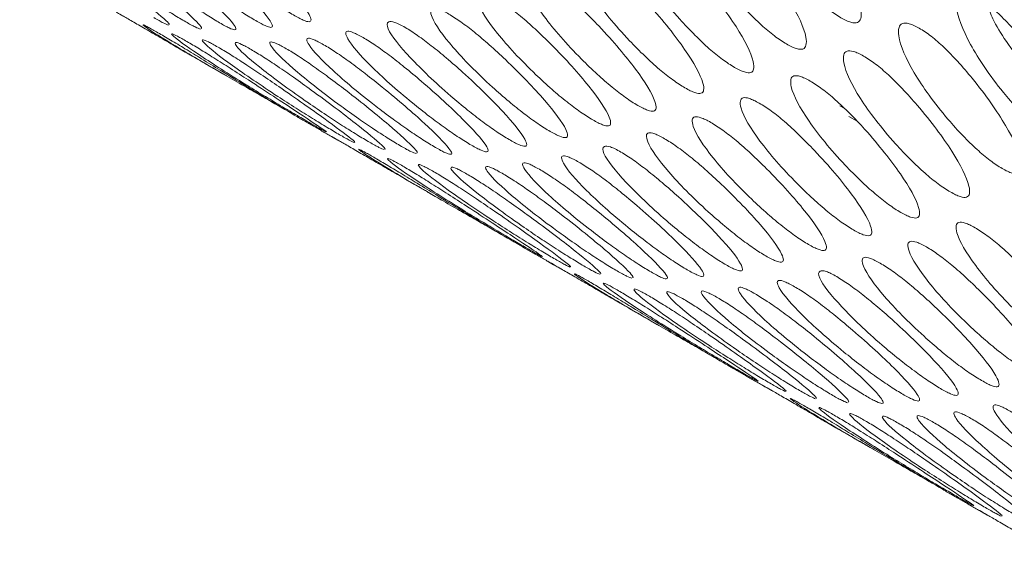
# Model space of a CAD drawing. Units: millimetres. Extents: x 104 to 1145, y 41 to 771.
# Drawn here: x 1017 to 1038, y 536 to 548 of the extents above; entities that cross this region are included whole.
import ezdxf

# ---------------------------------------------------------------- set-up
doc = ezdxf.new("R2010")
doc.units = ezdxf.units.MM

msp = doc.modelspace()

# ---------------------------------------------------------------- linework, layer by layer
at = {"color": 7, "linetype": 'Continuous', "lineweight": 15}
for p, q in [((1034.434, 545.678), (1034.523, 545.626)), ((1034.623, 545.448), (1034.799, 545.347))]:
    msp.add_line(p, q, dxfattribs=at)
for points, knots in [([(1034.454, 547.552), (1034.493, 547.53), (1034.571, 547.487), (1034.705, 547.437), (1034.829, 547.437), (1034.893, 547.534), (1034.891, 547.833), (1034.621, 548.478), (1034.094, 549.289), (1033.602, 549.893), (1033.313, 550.207), (1033.068, 550.427), (1032.889, 550.559), (1032.765, 550.638), (1032.649, 550.697), (1032.513, 550.746), (1032.385, 550.741), (1032.312, 550.637), (1032.301, 550.324), (1032.561, 549.668), (1033.097, 548.869), (1033.602, 548.28), (1033.899, 547.974), (1034.148, 547.76), (1034.33, 547.627), (1034.412, 547.577), (1034.454, 547.552)], [0, 0, 0, 0, 0.012722, 0.02533, 0.052314, 0.08481, 0.12503, 0.24997, 0.374895, 0.41514, 0.447643, 0.47462, 0.487222, 0.49994, 0.512751, 0.525444, 0.552533, 0.584995, 0.625035, 0.749967, 0.874887, 0.914971, 0.947449, 0.974527, 0.987205, 1, 1, 1, 1]), ([(1022.79, 547.611), (1022.829, 547.588), (1022.908, 547.543), (1023.038, 547.481), (1023.147, 547.453), (1023.179, 547.501), (1023.102, 547.695), (1022.705, 548.177), (1022.052, 548.823), (1021.481, 549.326), (1021.157, 549.594), (1020.893, 549.791), (1020.704, 549.918), (1020.571, 550.001), (1020.448, 550.068), (1020.305, 550.127), (1020.179, 550.124), (1020.188, 549.93), (1020.64, 549.376), (1021.292, 548.747), (1021.875, 548.26), (1022.207, 548.001), (1022.474, 547.81), (1022.664, 547.686), (1022.748, 547.636), (1022.79, 547.611)], [0, 0, 0, 0, 0.012803, 0.025443, 0.052395, 0.084832, 0.125044, 0.250014, 0.374983, 0.414919, 0.447472, 0.474691, 0.487378, 0.500093, 0.513829, 0.528233, 0.562467, 0.624924, 0.74986, 0.874837, 0.914975, 0.94754, 0.974656, 0.987297, 1, 1, 1, 1]), ([(1033.296, 546.993), (1033.336, 546.971), (1033.413, 546.928), (1033.546, 546.877), (1033.667, 546.873), (1033.726, 546.964), (1033.712, 547.249), (1033.423, 547.872), (1032.876, 548.661), (1032.373, 549.251), (1032.078, 549.559), (1031.831, 549.776), (1031.651, 549.907), (1031.526, 549.985), (1031.411, 550.045), (1031.275, 550.095), (1031.15, 550.093), (1031.083, 549.995), (1031.084, 549.696), (1031.363, 549.061), (1031.919, 548.285), (1032.435, 547.71), (1032.738, 547.411), (1032.989, 547.199), (1033.172, 547.068), (1033.255, 547.018), (1033.296, 546.993)], [0, 0, 0, 0, 0.012722, 0.02533, 0.052314, 0.08481, 0.12503, 0.24997, 0.374895, 0.41514, 0.447643, 0.47462, 0.487222, 0.49994, 0.512751, 0.525444, 0.552533, 0.584995, 0.625035, 0.749967, 0.874887, 0.914971, 0.947449, 0.974527, 0.987205, 1, 1, 1, 1]), ([(1021.989, 547.489), (1022.028, 547.467), (1022.105, 547.424), (1022.23, 547.362), (1022.332, 547.334), (1022.356, 547.378), (1022.263, 547.56), (1021.847, 548.018), (1021.172, 548.643), (1020.589, 549.132), (1020.258, 549.394), (1019.991, 549.586), (1019.804, 549.708), (1019.677, 549.784), (1019.564, 549.846), (1019.436, 549.906), (1019.33, 549.928), (1019.299, 549.876), (1019.379, 549.678), (1019.787, 549.207), (1020.47, 548.596), (1021.065, 548.123), (1021.403, 547.871), (1021.673, 547.684), (1021.864, 547.563), (1021.947, 547.514), (1021.989, 547.489)], [0, 0, 0, 0, 0.012722, 0.02533, 0.052314, 0.08481, 0.12503, 0.24997, 0.374895, 0.41514, 0.447643, 0.47462, 0.487222, 0.49994, 0.512751, 0.525444, 0.552533, 0.584995, 0.625035, 0.749967, 0.874887, 0.914971, 0.947449, 0.974527, 0.987205, 1, 1, 1, 1]), ([(1020.14, 547.404), (1020.144, 547.405), (1020.159, 547.41), (1020.018, 547.55), (1019.575, 547.918), (1018.843, 548.472), (1018.228, 548.915), (1017.883, 549.155), (1017.608, 549.336), (1017.418, 549.454), (1017.291, 549.53), (1017.178, 549.593), (1017.054, 549.656), (1016.965, 549.689), (1016.961, 549.671), (1016.96, 549.663)], [0, 0, 0, 0, 0.023247, 0.103635, 0.353352, 0.60304, 0.683479, 0.748442, 0.802362, 0.827551, 0.85297, 0.878575, 0.903944, 0.958087, 1, 1, 1, 1]), ([(1020.826, 547.324), (1020.83, 547.326), (1020.847, 547.335), (1020.716, 547.489), (1020.289, 547.882), (1019.574, 548.462), (1018.97, 548.92), (1018.629, 549.168), (1018.357, 549.352), (1018.168, 549.472), (1018.04, 549.547), (1017.928, 549.61), (1017.802, 549.672), (1017.701, 549.703), (1017.68, 549.664), (1017.781, 549.497), (1018.223, 549.076), (1018.939, 548.514), (1019.555, 548.073), (1019.903, 547.835), (1020.178, 547.656), (1020.371, 547.537), (1020.454, 547.488), (1020.496, 547.464)], [0, 0, 0, 0, 0.012719, 0.056107, 0.190889, 0.325654, 0.36907, 0.404133, 0.433235, 0.44683, 0.46055, 0.47437, 0.488062, 0.517285, 0.552304, 0.595499, 0.730272, 0.865032, 0.908273, 0.94331, 0.97252, 0.986198, 1, 1, 1, 1]), ([(1021.22, 547.442), (1021.259, 547.42), (1021.336, 547.377), (1021.46, 547.314), (1021.56, 547.282), (1021.578, 547.319), (1021.475, 547.486), (1021.042, 547.919), (1020.35, 548.519), (1019.756, 548.992), (1019.42, 549.247), (1019.151, 549.436), (1018.963, 549.556), (1018.836, 549.632), (1018.723, 549.695), (1018.596, 549.756), (1018.492, 549.782), (1018.466, 549.737), (1018.557, 549.554), (1018.982, 549.108), (1019.682, 548.521), (1020.287, 548.064), (1020.63, 547.819), (1020.903, 547.636), (1021.095, 547.516), (1021.178, 547.467), (1021.22, 547.442)], [0, 0, 0, 0, 0.012722, 0.02533, 0.052314, 0.08481, 0.12503, 0.24997, 0.374895, 0.41514, 0.447643, 0.47462, 0.487222, 0.49994, 0.512751, 0.525444, 0.552533, 0.584995, 0.625035, 0.749967, 0.874887, 0.914971, 0.947449, 0.974527, 0.987205, 1, 1, 1, 1]), ([(1032.19, 546.494), (1032.229, 546.473), (1032.307, 546.43), (1032.439, 546.377), (1032.557, 546.37), (1032.61, 546.455), (1032.585, 546.726), (1032.277, 547.326), (1031.711, 548.092), (1031.196, 548.669), (1030.895, 548.97), (1030.645, 549.184), (1030.464, 549.314), (1030.339, 549.392), (1030.224, 549.452), (1030.09, 549.503), (1029.967, 549.505), (1029.906, 549.413), (1029.918, 549.127), (1030.217, 548.515), (1030.791, 547.761), (1031.319, 547.2), (1031.627, 546.907), (1031.882, 546.699), (1032.066, 546.569), (1032.149, 546.519), (1032.19, 546.494)], [0, 0, 0, 0, 0.0127217, 0.0253295, 0.0523142, 0.0848099, 0.1250303, 0.2499698, 0.3748945, 0.4151402, 0.4476427, 0.47462, 0.4872224, 0.4999402, 0.5127513, 0.5254438, 0.5525329, 0.5849951, 0.6250352, 0.7499673, 0.8748871, 0.9149708, 0.9474493, 0.9745268, 0.9872055, 1, 1, 1, 1]), ([(1031.134, 546.058), (1031.173, 546.036), (1031.251, 545.993), (1031.381, 545.939), (1031.497, 545.929), (1031.545, 546.007), (1031.508, 546.264), (1031.181, 546.841), (1030.597, 547.585), (1030.07, 548.147), (1029.764, 548.442), (1029.511, 548.652), (1029.329, 548.781), (1029.203, 548.859), (1029.089, 548.919), (1028.956, 548.972), (1028.836, 548.977), (1028.78, 548.891), (1028.804, 548.62), (1029.122, 548.03), (1029.714, 547.299), (1030.254, 546.753), (1030.567, 546.466), (1030.824, 546.261), (1031.01, 546.133), (1031.093, 546.083), (1031.134, 546.058)], [0, 0, 0, 0, 0.012722, 0.02533, 0.052314, 0.08481, 0.12503, 0.24997, 0.374895, 0.41514, 0.447643, 0.47462, 0.487222, 0.49994, 0.512751, 0.525444, 0.552533, 0.584995, 0.625035, 0.749967, 0.874887, 0.914971, 0.947449, 0.974527, 0.987205, 1, 1, 1, 1]), ([(1030.128, 545.684), (1030.167, 545.663), (1030.244, 545.62), (1030.374, 545.564), (1030.486, 545.55), (1030.53, 545.621), (1030.481, 545.864), (1030.136, 546.418), (1029.533, 547.139), (1028.994, 547.687), (1028.683, 547.975), (1028.428, 548.182), (1028.244, 548.309), (1028.119, 548.387), (1028.005, 548.447), (1027.872, 548.502), (1027.756, 548.51), (1027.704, 548.431), (1027.74, 548.174), (1028.076, 547.607), (1028.688, 546.899), (1029.239, 546.367), (1029.557, 546.087), (1029.817, 545.886), (1030.003, 545.759), (1030.086, 545.709), (1030.128, 545.684)], [0, 0, 0, 0, 0.012722, 0.02533, 0.052314, 0.08481, 0.12503, 0.24997, 0.374895, 0.41514, 0.447643, 0.47462, 0.487222, 0.49994, 0.512751, 0.525444, 0.552533, 0.584995, 0.625035, 0.749967, 0.874887, 0.914971, 0.947449, 0.974527, 0.987205, 1, 1, 1, 1]), ([(1029.17, 545.375), (1029.209, 545.353), (1029.287, 545.31), (1029.415, 545.253), (1029.525, 545.235), (1029.563, 545.3), (1029.503, 545.527), (1029.14, 546.058), (1028.519, 546.755), (1027.969, 547.289), (1027.653, 547.571), (1027.394, 547.774), (1027.21, 547.9), (1027.084, 547.977), (1026.97, 548.038), (1026.839, 548.094), (1026.725, 548.106), (1026.679, 548.033), (1026.726, 547.79), (1027.081, 547.247), (1027.71, 546.563), (1028.272, 546.045), (1028.596, 545.772), (1028.858, 545.575), (1029.046, 545.449), (1029.129, 545.399), (1029.17, 545.375)], [0, 0, 0, 0, 0.0127217, 0.0253295, 0.0523142, 0.0848099, 0.1250303, 0.2499698, 0.3748945, 0.4151402, 0.4476427, 0.47462, 0.4872224, 0.4999402, 0.5127513, 0.5254438, 0.5525329, 0.5849951, 0.6250352, 0.7499673, 0.8748871, 0.9149708, 0.9474493, 0.9745268, 0.9872055, 1, 1, 1, 1]), ([(1039.05, 544.898), (1039.089, 544.877), (1039.167, 544.834), (1039.301, 544.784), (1039.425, 544.784), (1039.489, 544.881), (1039.487, 545.18), (1039.217, 545.825), (1038.69, 546.636), (1038.198, 547.239), (1037.909, 547.553), (1037.665, 547.774), (1037.486, 547.906), (1037.361, 547.984), (1037.246, 548.044), (1037.109, 548.093), (1036.981, 548.088), (1036.908, 547.984), (1036.897, 547.671), (1037.157, 547.014), (1037.694, 546.215), (1038.198, 545.627), (1038.495, 545.321), (1038.744, 545.106), (1038.926, 544.974), (1039.009, 544.923), (1039.05, 544.898)], [0, 0, 0, 0, 0.0127217, 0.0253295, 0.0523142, 0.0848099, 0.1250303, 0.2499698, 0.3748945, 0.4151402, 0.4476427, 0.47462, 0.4872224, 0.4999402, 0.5127513, 0.5254438, 0.5525329, 0.5849951, 0.6250352, 0.7499673, 0.8748871, 0.9149708, 0.9474493, 0.9745268, 0.9872055, 1, 1, 1, 1]), ([(1028.261, 545.129), (1028.3, 545.107), (1028.378, 545.064), (1028.505, 545.006), (1028.612, 544.985), (1028.646, 545.042), (1028.574, 545.255), (1028.193, 545.762), (1027.554, 546.435), (1026.993, 546.954), (1026.671, 547.229), (1026.41, 547.429), (1026.225, 547.554), (1026.099, 547.631), (1025.985, 547.692), (1025.855, 547.749), (1025.744, 547.764), (1025.703, 547.698), (1025.761, 547.47), (1026.134, 546.951), (1026.781, 546.291), (1027.354, 545.788), (1027.683, 545.522), (1027.948, 545.328), (1028.137, 545.203), (1028.22, 545.154), (1028.261, 545.129)], [0, 0, 0, 0, 0.012722, 0.02533, 0.052314, 0.08481, 0.12503, 0.24997, 0.374895, 0.41514, 0.447643, 0.47462, 0.487222, 0.49994, 0.512751, 0.525444, 0.552533, 0.584995, 0.625035, 0.749967, 0.874887, 0.914971, 0.947449, 0.974527, 0.987205, 1, 1, 1, 1]), ([(1037.579, 547.835), (1037.611, 547.735), (1037.728, 547.375), (1038.175, 546.755), (1038.673, 546.175), (1038.965, 545.871), (1039.164, 545.707), (1039.251, 545.635)], [0, 0, 0, 0, 0.17649, 0.637681, 0.785775, 0.90588, 1, 1, 1, 1]), ([(1020.562, 546.777), (1020.464, 546.833), (1020.261, 546.95), (1019.933, 547.141), (1019.649, 547.306), (1019.456, 547.419), (1019.327, 547.493), (1019.216, 547.557), (1019.095, 547.626), (1019.013, 547.672), (1019.019, 547.668), (1019.021, 547.667)], [0, 0, 0, 0, 0.158406, 0.330687, 0.473681, 0.540481, 0.607892, 0.675798, 0.743075, 0.886662, 1, 1, 1, 1]), ([(1019.816, 547.553), (1019.855, 547.531), (1019.932, 547.487), (1020.057, 547.421), (1020.099, 547.405), (1020.127, 547.394)], [0, 0, 0, 0, 0.2431786, 0.4841808, 1, 1, 1, 1]), ([(1019.586, 547.397), (1019.609, 547.379), (1019.701, 547.307), (1020.229, 546.976), (1021.002, 546.521), (1021.658, 546.144), (1022.023, 545.935), (1022.308, 545.771), (1022.505, 545.659), (1022.588, 545.61), (1022.63, 545.586)], [0, 0, 0, 0, 0.096481, 0.397519, 0.698527, 0.795113, 0.873373, 0.93862, 0.96917, 1, 1, 1, 1]), ([(1022.869, 545.445), (1022.864, 545.448), (1022.772, 545.5), (1022.268, 545.8), (1021.511, 546.262), (1020.865, 546.658), (1020.506, 546.877), (1020.224, 547.046), (1020.031, 547.16), (1019.903, 547.234), (1019.792, 547.298), (1019.67, 547.366), (1019.586, 547.409), (1019.59, 547.401), (1019.591, 547.398)], [0, 0, 0, 0, 0.017308, 0.290842, 0.564345, 0.652456, 0.723615, 0.782678, 0.810269, 0.838112, 0.86616, 0.893948, 0.953255, 1, 1, 1, 1]), ([(1020.496, 547.464), (1020.535, 547.442), (1020.611, 547.398), (1020.737, 547.333), (1020.781, 547.319), (1020.81, 547.31)], [0, 0, 0, 0, 0.243179, 0.484181, 1, 1, 1, 1]), ([(1027.386, 544.957), (1027.426, 544.935), (1027.504, 544.89), (1027.634, 544.828), (1027.743, 544.8), (1027.775, 544.848), (1027.698, 545.042), (1027.301, 545.523), (1026.648, 546.17), (1026.078, 546.673), (1025.753, 546.941), (1025.489, 547.138), (1025.301, 547.265), (1025.168, 547.347), (1025.044, 547.415), (1024.902, 547.474), (1024.776, 547.471), (1024.784, 547.276), (1025.236, 546.723), (1025.888, 546.094), (1026.471, 545.607), (1026.803, 545.347), (1027.07, 545.157), (1027.261, 545.032), (1027.344, 544.982), (1027.386, 544.957)], [0, 0, 0, 0, 0.0128025, 0.0254428, 0.0523952, 0.084832, 0.1250443, 0.2500135, 0.3749831, 0.4149194, 0.4474722, 0.4746912, 0.4873777, 0.5000928, 0.5138287, 0.5282334, 0.5624674, 0.6249244, 0.7498604, 0.8748371, 0.914975, 0.9475403, 0.9746558, 0.9872966, 1, 1, 1, 1]), ([(1037.893, 544.339), (1037.932, 544.318), (1038.009, 544.275), (1038.142, 544.223), (1038.263, 544.22), (1038.322, 544.311), (1038.308, 544.596), (1038.019, 545.219), (1037.473, 546.008), (1036.969, 546.598), (1036.674, 546.906), (1036.427, 547.122), (1036.247, 547.254), (1036.122, 547.332), (1036.007, 547.391), (1035.872, 547.442), (1035.746, 547.44), (1035.679, 547.342), (1035.68, 547.043), (1035.96, 546.408), (1036.515, 545.631), (1037.031, 545.057), (1037.334, 544.757), (1037.585, 544.546), (1037.769, 544.414), (1037.851, 544.364), (1037.893, 544.339)], [0, 0, 0, 0, 0.012722, 0.02533, 0.052314, 0.08481, 0.12503, 0.24997, 0.374895, 0.41514, 0.447643, 0.47462, 0.487222, 0.49994, 0.512751, 0.525444, 0.552533, 0.584995, 0.625035, 0.749967, 0.874887, 0.914971, 0.947449, 0.974527, 0.987205, 1, 1, 1, 1]), ([(1020.197, 547.196), (1020.217, 547.175), (1020.302, 547.09), (1020.814, 546.733), (1021.572, 546.252), (1022.218, 545.858), (1022.579, 545.641), (1022.862, 545.474), (1023.057, 545.36), (1023.141, 545.312), (1023.183, 545.287)], [0, 0, 0, 0, 0.096481, 0.397519, 0.698527, 0.795113, 0.873373, 0.93862, 0.96917, 1, 1, 1, 1]), ([(1023.494, 545.118), (1023.497, 545.118), (1023.507, 545.116), (1023.349, 545.226), (1022.874, 545.543), (1022.11, 546.046), (1021.475, 546.456), (1021.12, 546.683), (1020.841, 546.856), (1020.649, 546.971), (1020.521, 547.046), (1020.409, 547.109), (1020.287, 547.176), (1020.201, 547.215), (1020.202, 547.204), (1020.203, 547.199)], [0, 0, 0, 0, 0.022888, 0.103257, 0.352912, 0.602537, 0.682956, 0.747903, 0.801809, 0.826991, 0.852404, 0.878003, 0.903365, 0.957495, 1, 1, 1, 1]), ([(1024.094, 544.899), (1024.097, 544.9), (1024.11, 544.901), (1023.96, 545.027), (1023.501, 545.369), (1022.753, 545.898), (1022.128, 546.324), (1021.778, 546.558), (1021.501, 546.735), (1021.31, 546.852), (1021.182, 546.927), (1021.07, 546.99), (1020.947, 547.055), (1020.859, 547.091), (1020.858, 547.076), (1020.858, 547.07)], [0, 0, 0, 0, 0.0230199, 0.1033985, 0.3530845, 0.6027411, 0.6831703, 0.7481251, 0.8020379, 0.8272233, 0.8526392, 0.8782416, 0.9036071, 0.9577434, 1, 1, 1, 1]), ([(1025.816, 544.789), (1025.855, 544.767), (1025.932, 544.723), (1026.057, 544.661), (1026.156, 544.629), (1026.175, 544.665), (1026.071, 544.832), (1025.638, 545.265), (1024.946, 545.865), (1024.352, 546.339), (1024.016, 546.594), (1023.747, 546.782), (1023.559, 546.903), (1023.432, 546.979), (1023.319, 547.041), (1023.192, 547.102), (1023.089, 547.129), (1023.062, 547.083), (1023.153, 546.9), (1023.579, 546.455), (1024.278, 545.868), (1024.883, 545.411), (1025.226, 545.166), (1025.499, 544.983), (1025.691, 544.863), (1025.774, 544.814), (1025.816, 544.789)], [0, 0, 0, 0, 0.0127217, 0.0253295, 0.0523142, 0.0848099, 0.1250303, 0.2499698, 0.3748945, 0.4151402, 0.4476427, 0.47462, 0.4872224, 0.4999402, 0.5127513, 0.5254438, 0.5525329, 0.5849951, 0.6250352, 0.7499673, 0.8748871, 0.9149708, 0.9474493, 0.9745268, 0.9872055, 1, 1, 1, 1]), ([(1026.585, 544.836), (1026.624, 544.814), (1026.701, 544.77), (1026.827, 544.709), (1026.928, 544.681), (1026.952, 544.724), (1026.859, 544.907), (1026.443, 545.365), (1025.768, 545.989), (1025.185, 546.479), (1024.854, 546.74), (1024.587, 546.932), (1024.4, 547.055), (1024.273, 547.131), (1024.16, 547.193), (1024.032, 547.252), (1023.926, 547.275), (1023.895, 547.223), (1023.976, 547.024), (1024.383, 546.554), (1025.066, 545.942), (1025.661, 545.47), (1025.999, 545.218), (1026.269, 545.031), (1026.46, 544.909), (1026.543, 544.86), (1026.585, 544.836)], [0, 0, 0, 0, 0.012722, 0.02533, 0.052314, 0.08481, 0.12503, 0.24997, 0.374895, 0.41514, 0.447643, 0.47462, 0.487222, 0.49994, 0.512751, 0.525444, 0.552533, 0.584995, 0.625035, 0.749967, 0.874887, 0.914971, 0.947449, 0.974527, 0.987205, 1, 1, 1, 1]), ([(1020.85, 547.064), (1020.868, 547.04), (1020.945, 546.942), (1021.441, 546.559), (1022.183, 546.052), (1022.819, 545.642), (1023.176, 545.419), (1023.456, 545.247), (1023.651, 545.132), (1023.734, 545.083), (1023.776, 545.059)], [0, 0, 0, 0, 0.096481, 0.397519, 0.698527, 0.795113, 0.873373, 0.93862, 0.96917, 1, 1, 1, 1]), ([(1021.547, 547.002), (1021.563, 546.975), (1021.631, 546.863), (1022.111, 546.454), (1022.837, 545.922), (1023.464, 545.496), (1023.816, 545.265), (1024.094, 545.09), (1024.287, 544.973), (1024.371, 544.924), (1024.413, 544.9)], [0, 0, 0, 0, 0.096481, 0.397519, 0.698527, 0.795113, 0.873373, 0.93862, 0.96917, 1, 1, 1, 1]), ([(1024.736, 544.751), (1024.74, 544.752), (1024.755, 544.757), (1024.615, 544.897), (1024.171, 545.265), (1023.439, 545.819), (1022.825, 546.261), (1022.479, 546.502), (1022.204, 546.683), (1022.014, 546.801), (1021.887, 546.876), (1021.775, 546.939), (1021.65, 547.003), (1021.561, 547.036), (1021.558, 547.018), (1021.556, 547.01)], [0, 0, 0, 0, 0.023247, 0.103635, 0.353352, 0.60304, 0.683479, 0.748442, 0.802362, 0.827551, 0.85297, 0.878575, 0.903944, 0.958087, 1, 1, 1, 1]), ([(1025.422, 544.671), (1025.426, 544.673), (1025.443, 544.681), (1025.313, 544.836), (1024.885, 545.229), (1024.17, 545.809), (1023.566, 546.266), (1023.225, 546.514), (1022.953, 546.699), (1022.764, 546.818), (1022.637, 546.894), (1022.524, 546.956), (1022.398, 547.019), (1022.297, 547.049), (1022.276, 547.011), (1022.377, 546.843), (1022.819, 546.422), (1023.535, 545.861), (1024.151, 545.42), (1024.499, 545.181), (1024.774, 545.002), (1024.967, 544.884), (1025.05, 544.835), (1025.092, 544.81)], [0, 0, 0, 0, 0.012719, 0.056107, 0.190889, 0.325654, 0.36907, 0.404133, 0.433235, 0.44683, 0.46055, 0.47437, 0.488062, 0.517285, 0.552304, 0.595499, 0.730272, 0.865032, 0.908273, 0.94331, 0.97252, 0.986198, 1, 1, 1, 1]), ([(1036.786, 543.841), (1036.825, 543.82), (1036.903, 543.777), (1037.035, 543.724), (1037.153, 543.717), (1037.207, 543.801), (1037.181, 544.072), (1036.873, 544.673), (1036.307, 545.439), (1035.792, 546.016), (1035.492, 546.317), (1035.241, 546.531), (1035.06, 546.66), (1034.935, 546.739), (1034.821, 546.798), (1034.686, 546.85), (1034.564, 546.852), (1034.502, 546.76), (1034.514, 546.474), (1034.813, 545.862), (1035.387, 545.108), (1035.916, 544.547), (1036.223, 544.254), (1036.478, 544.046), (1036.662, 543.916), (1036.745, 543.866), (1036.786, 543.841)], [0, 0, 0, 0, 0.012722, 0.02533, 0.052314, 0.08481, 0.12503, 0.24997, 0.374895, 0.41514, 0.447643, 0.47462, 0.487222, 0.49994, 0.512751, 0.525444, 0.552533, 0.584995, 0.625035, 0.749967, 0.874887, 0.914971, 0.947449, 0.974527, 0.987205, 1, 1, 1, 1]), ([(1035.73, 543.405), (1035.769, 543.383), (1035.847, 543.34), (1035.978, 543.286), (1036.093, 543.275), (1036.141, 543.353), (1036.104, 543.61), (1035.777, 544.188), (1035.193, 544.931), (1034.666, 545.494), (1034.36, 545.789), (1034.107, 545.999), (1033.925, 546.128), (1033.8, 546.205), (1033.685, 546.266), (1033.552, 546.319), (1033.432, 546.323), (1033.376, 546.238), (1033.4, 545.966), (1033.718, 545.377), (1034.311, 544.646), (1034.85, 544.099), (1035.163, 543.813), (1035.421, 543.608), (1035.606, 543.479), (1035.689, 543.43), (1035.73, 543.405)], [0, 0, 0, 0, 0.0127217, 0.0253295, 0.0523142, 0.0848099, 0.1250303, 0.2499698, 0.3748945, 0.4151402, 0.4476427, 0.47462, 0.4872224, 0.4999402, 0.5127513, 0.5254438, 0.5525329, 0.5849951, 0.6250352, 0.7499673, 0.8748871, 0.9149708, 0.9474493, 0.9745268, 0.9872055, 1, 1, 1, 1]), ([(1034.724, 543.031), (1034.763, 543.009), (1034.84, 542.966), (1034.97, 542.911), (1035.083, 542.897), (1035.126, 542.968), (1035.077, 543.21), (1034.732, 543.765), (1034.129, 544.485), (1033.59, 545.033), (1033.279, 545.322), (1033.024, 545.529), (1032.841, 545.656), (1032.715, 545.734), (1032.601, 545.794), (1032.468, 545.848), (1032.352, 545.857), (1032.3, 545.778), (1032.336, 545.52), (1032.672, 544.954), (1033.284, 544.246), (1033.835, 543.714), (1034.153, 543.434), (1034.413, 543.233), (1034.6, 543.106), (1034.682, 543.056), (1034.724, 543.031)], [0, 0, 0, 0, 0.0127217, 0.0253295, 0.0523142, 0.0848099, 0.1250303, 0.2499698, 0.3748945, 0.4151402, 0.4476427, 0.47462, 0.4872224, 0.4999402, 0.5127513, 0.5254438, 0.5525329, 0.5849951, 0.6250352, 0.7499673, 0.8748871, 0.9149708, 0.9474493, 0.9745268, 0.9872055, 1, 1, 1, 1]), ([(1033.767, 542.721), (1033.806, 542.7), (1033.883, 542.656), (1034.012, 542.599), (1034.121, 542.582), (1034.16, 542.646), (1034.1, 542.874), (1033.736, 543.405), (1033.115, 544.102), (1032.565, 544.636), (1032.249, 544.917), (1031.99, 545.121), (1031.806, 545.247), (1031.68, 545.324), (1031.566, 545.385), (1031.435, 545.44), (1031.321, 545.452), (1031.275, 545.38), (1031.322, 545.137), (1031.677, 544.594), (1032.306, 543.91), (1032.869, 543.392), (1033.192, 543.119), (1033.454, 542.922), (1033.642, 542.796), (1033.725, 542.746), (1033.767, 542.721)], [0, 0, 0, 0, 0.012722, 0.02533, 0.052314, 0.08481, 0.12503, 0.24997, 0.374895, 0.41514, 0.447643, 0.47462, 0.487222, 0.49994, 0.512751, 0.525444, 0.552533, 0.584995, 0.625035, 0.749967, 0.874887, 0.914971, 0.947449, 0.974527, 0.987205, 1, 1, 1, 1]), ([(1023.183, 545.287), (1023.221, 545.265), (1023.298, 545.221), (1023.421, 545.151), (1023.46, 545.131), (1023.487, 545.117)], [0, 0, 0, 0, 0.243179, 0.484181, 1, 1, 1, 1]), ([(1025.158, 544.123), (1025.061, 544.18), (1024.857, 544.297), (1024.529, 544.488), (1024.245, 544.653), (1024.052, 544.765), (1023.924, 544.839), (1023.812, 544.904), (1023.691, 544.973), (1023.61, 545.019), (1023.615, 545.015), (1023.618, 545.013)], [0, 0, 0, 0, 0.1584063, 0.3306872, 0.4736812, 0.5404811, 0.607892, 0.6757977, 0.7430752, 0.8866621, 1, 1, 1, 1]), ([(1023.614, 545.015), (1023.633, 545.004), (1023.668, 544.982), (1023.819, 544.898), (1023.893, 544.857)], [0, 0, 0, 0, 0.512701, 1, 1, 1, 1]), ([(1023.776, 545.059), (1023.815, 545.037), (1023.892, 544.993), (1024.015, 544.924), (1024.056, 544.907), (1024.084, 544.894)], [0, 0, 0, 0, 0.2431786, 0.4841808, 1, 1, 1, 1]), ([(1032.858, 542.476), (1032.896, 542.454), (1032.974, 542.411), (1033.101, 542.353), (1033.209, 542.331), (1033.242, 542.389), (1033.171, 542.602), (1032.79, 543.109), (1032.15, 543.782), (1031.589, 544.301), (1031.268, 544.576), (1031.006, 544.776), (1030.821, 544.9), (1030.695, 544.977), (1030.581, 545.039), (1030.451, 545.096), (1030.34, 545.111), (1030.299, 545.045), (1030.357, 544.817), (1030.73, 544.298), (1031.377, 543.637), (1031.951, 543.135), (1032.279, 542.868), (1032.544, 542.675), (1032.733, 542.55), (1032.816, 542.501), (1032.858, 542.476)], [0, 0, 0, 0, 0.012722, 0.02533, 0.052314, 0.08481, 0.12503, 0.24997, 0.374895, 0.41514, 0.447643, 0.47462, 0.487222, 0.49994, 0.512751, 0.525444, 0.552533, 0.584995, 0.625035, 0.749967, 0.874887, 0.914971, 0.947449, 0.974527, 0.987205, 1, 1, 1, 1]), ([(1024.413, 544.9), (1024.451, 544.878), (1024.528, 544.834), (1024.653, 544.767), (1024.695, 544.752), (1024.723, 544.741)], [0, 0, 0, 0, 0.243179, 0.484181, 1, 1, 1, 1]), ([(1025.092, 544.81), (1025.131, 544.788), (1025.208, 544.745), (1025.333, 544.679), (1025.377, 544.666), (1025.406, 544.657)], [0, 0, 0, 0, 0.2431786, 0.4841808, 1, 1, 1, 1]), ([(1031.982, 542.304), (1032.022, 542.282), (1032.101, 542.237), (1032.231, 542.174), (1032.339, 542.146), (1032.371, 542.194), (1032.294, 542.389), (1031.898, 542.87), (1031.245, 543.516), (1030.674, 544.019), (1030.349, 544.287), (1030.085, 544.485), (1029.897, 544.611), (1029.764, 544.694), (1029.641, 544.762), (1029.498, 544.821), (1029.372, 544.818), (1029.38, 544.623), (1029.832, 544.069), (1030.484, 543.441), (1031.067, 542.953), (1031.399, 542.694), (1031.667, 542.503), (1031.857, 542.379), (1031.94, 542.329), (1031.982, 542.304)], [0, 0, 0, 0, 0.012803, 0.025443, 0.052395, 0.084832, 0.125044, 0.250014, 0.374983, 0.414919, 0.447472, 0.474691, 0.487378, 0.500093, 0.513829, 0.528233, 0.562467, 0.624924, 0.74986, 0.874837, 0.914975, 0.94754, 0.974656, 0.987297, 1, 1, 1, 1]), ([(1024.183, 544.744), (1024.205, 544.726), (1024.298, 544.654), (1024.825, 544.323), (1025.599, 543.868), (1026.254, 543.491), (1026.619, 543.281), (1026.905, 543.118), (1027.101, 543.005), (1027.185, 542.957), (1027.227, 542.933)], [0, 0, 0, 0, 0.096481, 0.3975187, 0.6985267, 0.7951127, 0.8733734, 0.9386195, 0.9691702, 1, 1, 1, 1]), ([(1027.465, 542.791), (1027.46, 542.794), (1027.368, 542.847), (1026.864, 543.146), (1026.107, 543.609), (1025.461, 544.005), (1025.102, 544.223), (1024.82, 544.393), (1024.628, 544.506), (1024.5, 544.581), (1024.388, 544.645), (1024.266, 544.713), (1024.183, 544.755), (1024.186, 544.748), (1024.187, 544.745)], [0, 0, 0, 0, 0.017308, 0.290842, 0.564345, 0.652456, 0.723615, 0.782678, 0.810269, 0.838112, 0.86616, 0.893948, 0.953255, 1, 1, 1, 1]), ([(1031.181, 542.182), (1031.22, 542.16), (1031.297, 542.117), (1031.423, 542.056), (1031.525, 542.027), (1031.548, 542.071), (1031.455, 542.253), (1031.039, 542.711), (1030.365, 543.336), (1029.781, 543.825), (1029.45, 544.087), (1029.183, 544.279), (1028.996, 544.401), (1028.869, 544.477), (1028.756, 544.539), (1028.628, 544.599), (1028.522, 544.622), (1028.491, 544.569), (1028.572, 544.371), (1028.98, 543.901), (1029.662, 543.289), (1030.257, 542.817), (1030.595, 542.564), (1030.866, 542.378), (1031.056, 542.256), (1031.139, 542.207), (1031.181, 542.182)], [0, 0, 0, 0, 0.0127217, 0.0253295, 0.0523142, 0.0848099, 0.1250303, 0.2499698, 0.3748945, 0.4151402, 0.4476427, 0.47462, 0.4872224, 0.4999402, 0.5127513, 0.5254438, 0.5525329, 0.5849951, 0.6250352, 0.7499673, 0.8748871, 0.9149708, 0.9474493, 0.9745268, 0.9872055, 1, 1, 1, 1]), ([(1024.793, 544.542), (1024.813, 544.522), (1024.898, 544.436), (1025.41, 544.079), (1026.168, 543.598), (1026.814, 543.205), (1027.175, 542.988), (1027.458, 542.821), (1027.653, 542.707), (1027.737, 542.658), (1027.779, 542.634)], [0, 0, 0, 0, 0.096481, 0.397519, 0.698527, 0.795113, 0.873373, 0.93862, 0.96917, 1, 1, 1, 1]), ([(1028.09, 542.465), (1028.093, 542.464), (1028.103, 542.462), (1027.945, 542.573), (1027.471, 542.89), (1026.706, 543.393), (1026.071, 543.803), (1025.716, 544.029), (1025.437, 544.203), (1025.245, 544.318), (1025.118, 544.392), (1025.006, 544.456), (1024.883, 544.522), (1024.798, 544.562), (1024.799, 544.551), (1024.799, 544.546)], [0, 0, 0, 0, 0.022888, 0.103257, 0.352912, 0.602537, 0.682956, 0.747903, 0.801809, 0.826991, 0.852404, 0.878003, 0.903365, 0.957495, 1, 1, 1, 1]), ([(1025.446, 544.411), (1025.465, 544.387), (1025.541, 544.289), (1026.037, 543.906), (1026.779, 543.399), (1027.416, 542.989), (1027.772, 542.765), (1028.053, 542.594), (1028.247, 542.478), (1028.331, 542.43), (1028.373, 542.405)], [0, 0, 0, 0, 0.096481, 0.397519, 0.698527, 0.795113, 0.873373, 0.93862, 0.96917, 1, 1, 1, 1]), ([(1028.69, 542.246), (1028.693, 542.247), (1028.706, 542.248), (1028.556, 542.374), (1028.097, 542.716), (1027.349, 543.245), (1026.724, 543.671), (1026.374, 543.905), (1026.097, 544.082), (1025.906, 544.198), (1025.779, 544.273), (1025.666, 544.337), (1025.543, 544.401), (1025.455, 544.438), (1025.454, 544.423), (1025.454, 544.417)], [0, 0, 0, 0, 0.02302, 0.103398, 0.353084, 0.602741, 0.68317, 0.748125, 0.802038, 0.827223, 0.852639, 0.878242, 0.903607, 0.957743, 1, 1, 1, 1]), ([(1026.143, 544.348), (1026.159, 544.321), (1026.228, 544.21), (1026.707, 543.801), (1027.433, 543.269), (1028.06, 542.843), (1028.412, 542.612), (1028.69, 542.437), (1028.883, 542.32), (1028.967, 542.271), (1029.009, 542.247)], [0, 0, 0, 0, 0.096481, 0.397519, 0.698527, 0.795113, 0.873373, 0.93862, 0.96917, 1, 1, 1, 1]), ([(1029.333, 542.097), (1029.336, 542.098), (1029.351, 542.104), (1029.211, 542.244), (1028.768, 542.612), (1028.035, 543.166), (1027.421, 543.608), (1027.075, 543.849), (1026.801, 544.03), (1026.611, 544.148), (1026.483, 544.223), (1026.371, 544.286), (1026.246, 544.349), (1026.157, 544.382), (1026.154, 544.364), (1026.152, 544.356)], [0, 0, 0, 0, 0.023247, 0.103635, 0.353352, 0.60304, 0.683479, 0.748442, 0.802362, 0.827551, 0.85297, 0.878575, 0.903944, 0.958087, 1, 1, 1, 1]), ([(1030.018, 542.017), (1030.022, 542.019), (1030.04, 542.028), (1029.909, 542.183), (1029.482, 542.576), (1028.766, 543.155), (1028.162, 543.613), (1027.821, 543.861), (1027.549, 544.046), (1027.36, 544.165), (1027.233, 544.241), (1027.12, 544.303), (1026.994, 544.366), (1026.893, 544.396), (1026.872, 544.358), (1026.974, 544.19), (1027.416, 543.769), (1028.132, 543.207), (1028.747, 542.766), (1029.095, 542.528), (1029.371, 542.349), (1029.563, 542.23), (1029.647, 542.181), (1029.688, 542.157)], [0, 0, 0, 0, 0.012719, 0.056107, 0.190889, 0.325654, 0.36907, 0.404133, 0.433235, 0.44683, 0.46055, 0.47437, 0.488062, 0.517285, 0.552304, 0.595499, 0.730272, 0.865032, 0.908273, 0.94331, 0.97252, 0.986198, 1, 1, 1, 1]), ([(1030.412, 542.136), (1030.451, 542.114), (1030.528, 542.07), (1030.653, 542.008), (1030.752, 541.975), (1030.771, 542.012), (1030.667, 542.179), (1030.234, 542.612), (1029.543, 543.212), (1028.948, 543.686), (1028.612, 543.941), (1028.343, 544.129), (1028.155, 544.25), (1028.028, 544.326), (1027.915, 544.388), (1027.788, 544.449), (1027.685, 544.476), (1027.659, 544.43), (1027.75, 544.247), (1028.175, 543.801), (1028.874, 543.214), (1029.48, 542.758), (1029.822, 542.512), (1030.096, 542.33), (1030.287, 542.209), (1030.37, 542.16), (1030.412, 542.136)], [0, 0, 0, 0, 0.012722, 0.02533, 0.052314, 0.08481, 0.12503, 0.24997, 0.374895, 0.41514, 0.447643, 0.47462, 0.487222, 0.49994, 0.512751, 0.525444, 0.552533, 0.584995, 0.625035, 0.749967, 0.874887, 0.914971, 0.947449, 0.974527, 0.987205, 1, 1, 1, 1]), ([(1039.32, 540.378), (1039.359, 540.356), (1039.437, 540.313), (1039.566, 540.257), (1039.679, 540.243), (1039.722, 540.315), (1039.673, 540.557), (1039.328, 541.112), (1038.725, 541.832), (1038.187, 542.38), (1037.876, 542.669), (1037.62, 542.875), (1037.437, 543.003), (1037.311, 543.08), (1037.197, 543.141), (1037.065, 543.195), (1036.948, 543.203), (1036.897, 543.124), (1036.932, 542.867), (1037.269, 542.301), (1037.88, 541.593), (1038.431, 541.061), (1038.749, 540.781), (1039.009, 540.58), (1039.196, 540.452), (1039.279, 540.403), (1039.32, 540.378)], [0, 0, 0, 0, 0.012722, 0.02533, 0.052314, 0.08481, 0.12503, 0.24997, 0.374895, 0.41514, 0.447643, 0.47462, 0.487222, 0.49994, 0.512751, 0.525444, 0.552533, 0.584995, 0.625035, 0.749967, 0.874887, 0.914971, 0.947449, 0.974527, 0.987205, 1, 1, 1, 1]), ([(1038.363, 540.068), (1038.402, 540.046), (1038.479, 540.003), (1038.608, 539.946), (1038.718, 539.928), (1038.756, 539.993), (1038.696, 540.221), (1038.333, 540.751), (1037.711, 541.448), (1037.161, 541.982), (1036.845, 542.264), (1036.586, 542.467), (1036.402, 542.593), (1036.276, 542.671), (1036.163, 542.731), (1036.031, 542.787), (1035.917, 542.799), (1035.871, 542.726), (1035.918, 542.483), (1036.273, 541.941), (1036.902, 541.256), (1037.465, 540.739), (1037.788, 540.466), (1038.051, 540.268), (1038.238, 540.142), (1038.321, 540.093), (1038.363, 540.068)], [0, 0, 0, 0, 0.012722, 0.02533, 0.052314, 0.08481, 0.12503, 0.24997, 0.374895, 0.41514, 0.447643, 0.47462, 0.487222, 0.49994, 0.512751, 0.525444, 0.552533, 0.584995, 0.625035, 0.749967, 0.874887, 0.914971, 0.947449, 0.974527, 0.987205, 1, 1, 1, 1]), ([(1027.779, 542.634), (1027.817, 542.612), (1027.894, 542.568), (1028.017, 542.498), (1028.056, 542.478), (1028.083, 542.464)], [0, 0, 0, 0, 0.243179, 0.484181, 1, 1, 1, 1]), ([(1029.754, 541.47), (1029.657, 541.526), (1029.454, 541.644), (1029.125, 541.835), (1028.842, 542), (1028.648, 542.112), (1028.52, 542.186), (1028.408, 542.25), (1028.287, 542.32), (1028.206, 542.366), (1028.211, 542.362), (1028.214, 542.36)], [0, 0, 0, 0, 0.158406, 0.330687, 0.473681, 0.540481, 0.607892, 0.675798, 0.743075, 0.886662, 1, 1, 1, 1]), ([(1028.21, 542.362), (1028.229, 542.35), (1028.265, 542.329), (1028.416, 542.245), (1028.489, 542.204)], [0, 0, 0, 0, 0.512701, 1, 1, 1, 1]), ([(1028.373, 542.405), (1028.411, 542.383), (1028.488, 542.339), (1028.612, 542.271), (1028.652, 542.253), (1028.68, 542.241)], [0, 0, 0, 0, 0.243179, 0.484181, 1, 1, 1, 1]), ([(1037.454, 539.823), (1037.493, 539.801), (1037.57, 539.757), (1037.698, 539.699), (1037.805, 539.678), (1037.838, 539.736), (1037.767, 539.948), (1037.386, 540.455), (1036.746, 541.129), (1036.185, 541.648), (1035.864, 541.923), (1035.602, 542.122), (1035.417, 542.247), (1035.291, 542.324), (1035.177, 542.385), (1035.047, 542.442), (1034.936, 542.458), (1034.895, 542.392), (1034.953, 542.164), (1035.326, 541.644), (1035.973, 540.984), (1036.547, 540.481), (1036.875, 540.215), (1037.14, 540.021), (1037.329, 539.897), (1037.412, 539.847), (1037.454, 539.823)], [0, 0, 0, 0, 0.012722, 0.02533, 0.052314, 0.08481, 0.12503, 0.24997, 0.374895, 0.41514, 0.447643, 0.47462, 0.487222, 0.49994, 0.512751, 0.525444, 0.552533, 0.584995, 0.625035, 0.749967, 0.874887, 0.914971, 0.947449, 0.974527, 0.987205, 1, 1, 1, 1]), ([(1028.779, 542.09), (1028.801, 542.073), (1028.894, 542), (1029.422, 541.67), (1030.195, 541.215), (1030.85, 540.837), (1031.216, 540.628), (1031.501, 540.465), (1031.697, 540.352), (1031.781, 540.304), (1031.823, 540.28)], [0, 0, 0, 0, 0.096481, 0.397519, 0.698527, 0.795113, 0.873373, 0.93862, 0.96917, 1, 1, 1, 1]), ([(1032.062, 540.138), (1032.056, 540.141), (1031.964, 540.194), (1031.46, 540.493), (1030.703, 540.956), (1030.057, 541.351), (1029.698, 541.57), (1029.416, 541.739), (1029.224, 541.853), (1029.096, 541.928), (1028.984, 541.992), (1028.862, 542.059), (1028.779, 542.102), (1028.782, 542.094), (1028.784, 542.091)], [0, 0, 0, 0, 0.017308, 0.290842, 0.564345, 0.652456, 0.723615, 0.782678, 0.810269, 0.838112, 0.86616, 0.893948, 0.953255, 1, 1, 1, 1]), ([(1029.009, 542.247), (1029.047, 542.225), (1029.124, 542.181), (1029.249, 542.114), (1029.291, 542.098), (1029.32, 542.088)], [0, 0, 0, 0, 0.243179, 0.484181, 1, 1, 1, 1]), ([(1029.688, 542.157), (1029.727, 542.135), (1029.804, 542.091), (1029.93, 542.026), (1029.973, 542.013), (1030.003, 542.003)], [0, 0, 0, 0, 0.243179, 0.484181, 1, 1, 1, 1]), ([(1036.578, 539.651), (1036.618, 539.628), (1036.697, 539.583), (1036.827, 539.521), (1036.935, 539.493), (1036.967, 539.541), (1036.89, 539.735), (1036.494, 540.217), (1035.841, 540.863), (1035.27, 541.366), (1034.945, 541.634), (1034.681, 541.831), (1034.493, 541.958), (1034.36, 542.041), (1034.237, 542.108), (1034.094, 542.167), (1033.968, 542.164), (1033.976, 541.97), (1034.428, 541.416), (1035.08, 540.787), (1035.663, 540.3), (1035.995, 540.041), (1036.263, 539.85), (1036.453, 539.726), (1036.537, 539.676), (1036.578, 539.651)], [0, 0, 0, 0, 0.012803, 0.025443, 0.052395, 0.084832, 0.125044, 0.250014, 0.374983, 0.414919, 0.447472, 0.474691, 0.487378, 0.500093, 0.513829, 0.528233, 0.562467, 0.624924, 0.74986, 0.874837, 0.914975, 0.94754, 0.974656, 0.987297, 1, 1, 1, 1]), ([(1029.389, 541.889), (1029.41, 541.868), (1029.494, 541.783), (1030.006, 541.426), (1030.764, 540.945), (1031.41, 540.551), (1031.771, 540.335), (1032.054, 540.168), (1032.249, 540.053), (1032.333, 540.005), (1032.375, 539.981)], [0, 0, 0, 0, 0.096481, 0.397519, 0.698527, 0.795113, 0.873373, 0.93862, 0.96917, 1, 1, 1, 1]), ([(1032.687, 539.811), (1032.689, 539.811), (1032.699, 539.809), (1032.541, 539.92), (1032.067, 540.236), (1031.302, 540.739), (1030.668, 541.15), (1030.313, 541.376), (1030.033, 541.549), (1029.841, 541.664), (1029.714, 541.739), (1029.602, 541.803), (1029.479, 541.869), (1029.394, 541.908), (1029.395, 541.897), (1029.395, 541.892)], [0, 0, 0, 0, 0.022888, 0.103257, 0.352912, 0.602537, 0.682956, 0.747903, 0.801809, 0.826991, 0.852404, 0.878003, 0.903365, 0.957495, 1, 1, 1, 1]), ([(1035.777, 539.529), (1035.816, 539.507), (1035.893, 539.464), (1036.019, 539.402), (1036.121, 539.374), (1036.144, 539.418), (1036.052, 539.6), (1035.636, 540.058), (1034.961, 540.683), (1034.377, 541.172), (1034.046, 541.434), (1033.78, 541.626), (1033.592, 541.748), (1033.466, 541.824), (1033.353, 541.886), (1033.224, 541.946), (1033.119, 541.968), (1033.088, 541.916), (1033.168, 541.718), (1033.576, 541.247), (1034.258, 540.636), (1034.853, 540.163), (1035.191, 539.911), (1035.462, 539.725), (1035.652, 539.603), (1035.736, 539.554), (1035.777, 539.529)], [0, 0, 0, 0, 0.012722, 0.02533, 0.052314, 0.08481, 0.12503, 0.24997, 0.374895, 0.41514, 0.447643, 0.47462, 0.487222, 0.49994, 0.512751, 0.525444, 0.552533, 0.584995, 0.625035, 0.749967, 0.874887, 0.914971, 0.947449, 0.974527, 0.987205, 1, 1, 1, 1]), ([(1030.042, 541.758), (1030.061, 541.734), (1030.137, 541.635), (1030.633, 541.252), (1031.375, 540.745), (1032.012, 540.336), (1032.368, 540.112), (1032.649, 539.941), (1032.843, 539.825), (1032.927, 539.776), (1032.969, 539.752)], [0, 0, 0, 0, 0.096481, 0.397519, 0.698527, 0.795113, 0.873373, 0.93862, 0.96917, 1, 1, 1, 1]), ([(1033.286, 539.593), (1033.289, 539.593), (1033.302, 539.595), (1033.153, 539.72), (1032.694, 540.063), (1031.945, 540.591), (1031.32, 541.018), (1030.97, 541.251), (1030.693, 541.428), (1030.502, 541.545), (1030.375, 541.62), (1030.262, 541.683), (1030.139, 541.748), (1030.052, 541.784), (1030.051, 541.77), (1030.05, 541.763)], [0, 0, 0, 0, 0.02302, 0.103398, 0.353084, 0.602741, 0.68317, 0.748125, 0.802038, 0.827223, 0.852639, 0.878242, 0.903607, 0.957743, 1, 1, 1, 1]), ([(1030.739, 541.695), (1030.756, 541.668), (1030.824, 541.557), (1031.303, 541.148), (1032.03, 540.615), (1032.656, 540.19), (1033.008, 539.959), (1033.286, 539.784), (1033.48, 539.666), (1033.563, 539.618), (1033.605, 539.593)], [0, 0, 0, 0, 0.096481, 0.397519, 0.698527, 0.795113, 0.873373, 0.93862, 0.96917, 1, 1, 1, 1]), ([(1033.929, 539.444), (1033.932, 539.445), (1033.947, 539.45), (1033.807, 539.59), (1033.364, 539.958), (1032.631, 540.512), (1032.017, 540.955), (1031.671, 541.195), (1031.397, 541.376), (1031.207, 541.494), (1031.08, 541.57), (1030.967, 541.633), (1030.843, 541.696), (1030.753, 541.729), (1030.75, 541.711), (1030.749, 541.703)], [0, 0, 0, 0, 0.023247, 0.103635, 0.353352, 0.60304, 0.683479, 0.748442, 0.802362, 0.827551, 0.85297, 0.878575, 0.903944, 0.958087, 1, 1, 1, 1]), ([(1034.614, 539.364), (1034.618, 539.366), (1034.636, 539.375), (1034.505, 539.529), (1034.078, 539.922), (1033.362, 540.502), (1032.758, 540.96), (1032.417, 541.208), (1032.145, 541.392), (1031.956, 541.512), (1031.829, 541.587), (1031.716, 541.65), (1031.59, 541.712), (1031.49, 541.743), (1031.468, 541.704), (1031.57, 541.537), (1032.012, 541.116), (1032.728, 540.554), (1033.344, 540.113), (1033.691, 539.875), (1033.967, 539.696), (1034.159, 539.577), (1034.243, 539.528), (1034.285, 539.504)], [0, 0, 0, 0, 0.012719, 0.056107, 0.190889, 0.325654, 0.36907, 0.404133, 0.433235, 0.44683, 0.46055, 0.47437, 0.488062, 0.517285, 0.552304, 0.595499, 0.730272, 0.865032, 0.908273, 0.94331, 0.97252, 0.986198, 1, 1, 1, 1]), ([(1035.008, 539.482), (1035.047, 539.46), (1035.124, 539.417), (1035.249, 539.354), (1035.348, 539.322), (1035.367, 539.359), (1035.264, 539.526), (1034.831, 539.959), (1034.139, 540.559), (1033.545, 541.033), (1033.209, 541.287), (1032.939, 541.476), (1032.751, 541.596), (1032.624, 541.672), (1032.511, 541.735), (1032.384, 541.796), (1032.281, 541.822), (1032.255, 541.777), (1032.346, 541.594), (1032.771, 541.148), (1033.47, 540.561), (1034.076, 540.104), (1034.419, 539.859), (1034.692, 539.676), (1034.883, 539.556), (1034.967, 539.507), (1035.008, 539.482)], [0, 0, 0, 0, 0.012722, 0.02533, 0.052314, 0.08481, 0.12503, 0.24997, 0.374895, 0.41514, 0.447643, 0.47462, 0.487222, 0.49994, 0.512751, 0.525444, 0.552533, 0.584995, 0.625035, 0.749967, 0.874887, 0.914971, 0.947449, 0.974527, 0.987205, 1, 1, 1, 1]), ([(1032.375, 539.981), (1032.414, 539.958), (1032.49, 539.914), (1032.613, 539.845), (1032.652, 539.825), (1032.679, 539.811)], [0, 0, 0, 0, 0.243179, 0.484181, 1, 1, 1, 1]), ([(1032.969, 539.752), (1033.007, 539.73), (1033.084, 539.686), (1033.208, 539.618), (1033.248, 539.6), (1033.276, 539.588)], [0, 0, 0, 0, 0.243179, 0.484181, 1, 1, 1, 1]), ([(1034.35, 538.817), (1034.253, 538.873), (1034.05, 538.99), (1033.721, 539.181), (1033.438, 539.346), (1033.244, 539.459), (1033.116, 539.533), (1033.004, 539.597), (1032.884, 539.666), (1032.802, 539.712), (1032.807, 539.708), (1032.81, 539.707)], [0, 0, 0, 0, 0.1584063, 0.3306872, 0.4736812, 0.5404811, 0.607892, 0.6757977, 0.7430752, 0.8866621, 1, 1, 1, 1]), ([(1032.807, 539.708), (1032.825, 539.697), (1032.861, 539.675), (1033.012, 539.591), (1033.085, 539.55)], [0, 0, 0, 0, 0.512701, 1, 1, 1, 1]), ([(1033.605, 539.593), (1033.644, 539.571), (1033.72, 539.527), (1033.845, 539.461), (1033.887, 539.445), (1033.916, 539.434)], [0, 0, 0, 0, 0.243179, 0.484181, 1, 1, 1, 1]), ([(1033.375, 539.437), (1033.397, 539.419), (1033.49, 539.347), (1034.018, 539.016), (1034.791, 538.561), (1035.447, 538.184), (1035.812, 537.975), (1036.097, 537.812), (1036.293, 537.699), (1036.377, 537.651), (1036.419, 537.626)], [0, 0, 0, 0, 0.096481, 0.397519, 0.698527, 0.795113, 0.873373, 0.93862, 0.96917, 1, 1, 1, 1]), ([(1036.658, 537.485), (1036.652, 537.488), (1036.56, 537.54), (1036.057, 537.84), (1035.3, 538.302), (1034.653, 538.698), (1034.294, 538.917), (1034.013, 539.086), (1033.82, 539.2), (1033.692, 539.274), (1033.58, 539.338), (1033.458, 539.406), (1033.375, 539.449), (1033.378, 539.441), (1033.38, 539.438)], [0, 0, 0, 0, 0.017308, 0.290842, 0.564345, 0.652456, 0.723615, 0.782678, 0.810269, 0.838112, 0.86616, 0.893948, 0.953255, 1, 1, 1, 1]), ([(1034.285, 539.504), (1034.323, 539.482), (1034.4, 539.438), (1034.526, 539.373), (1034.569, 539.359), (1034.599, 539.35)], [0, 0, 0, 0, 0.243179, 0.484181, 1, 1, 1, 1]), ([(1033.985, 539.236), (1034.006, 539.215), (1034.09, 539.13), (1034.603, 538.773), (1035.36, 538.292), (1036.006, 537.898), (1036.367, 537.681), (1036.65, 537.514), (1036.846, 537.4), (1036.929, 537.352), (1036.971, 537.327)], [0, 0, 0, 0, 0.096481, 0.397519, 0.698527, 0.795113, 0.873373, 0.93862, 0.96917, 1, 1, 1, 1]), ([(1037.283, 537.158), (1037.285, 537.158), (1037.296, 537.156), (1037.137, 537.266), (1036.663, 537.583), (1035.898, 538.086), (1035.264, 538.496), (1034.909, 538.723), (1034.629, 538.896), (1034.438, 539.011), (1034.31, 539.086), (1034.198, 539.149), (1034.075, 539.216), (1033.99, 539.255), (1033.991, 539.244), (1033.992, 539.239)], [0, 0, 0, 0, 0.022888, 0.103257, 0.352912, 0.602537, 0.682956, 0.747903, 0.801809, 0.826991, 0.852404, 0.878003, 0.903365, 0.957495, 1, 1, 1, 1]), ([(1034.638, 539.104), (1034.657, 539.08), (1034.733, 538.982), (1035.23, 538.599), (1035.972, 538.092), (1036.608, 537.682), (1036.965, 537.459), (1037.245, 537.287), (1037.44, 537.172), (1037.523, 537.123), (1037.565, 537.099)], [0, 0, 0, 0, 0.096481, 0.397519, 0.698527, 0.795113, 0.873373, 0.93862, 0.96917, 1, 1, 1, 1]), ([(1037.883, 536.939), (1037.885, 536.94), (1037.898, 536.941), (1037.749, 537.067), (1037.29, 537.409), (1036.541, 537.938), (1035.917, 538.364), (1035.566, 538.598), (1035.289, 538.775), (1035.098, 538.892), (1034.971, 538.967), (1034.859, 539.03), (1034.735, 539.095), (1034.648, 539.131), (1034.647, 539.116), (1034.646, 539.11)], [0, 0, 0, 0, 0.02302, 0.103398, 0.353084, 0.602741, 0.68317, 0.748125, 0.802038, 0.827223, 0.852639, 0.878242, 0.903607, 0.957743, 1, 1, 1, 1]), ([(1039.605, 536.829), (1039.643, 536.807), (1039.72, 536.763), (1039.845, 536.701), (1039.944, 536.669), (1039.963, 536.705), (1039.86, 536.872), (1039.427, 537.305), (1038.735, 537.905), (1038.141, 538.379), (1037.805, 538.634), (1037.535, 538.822), (1037.347, 538.943), (1037.22, 539.019), (1037.108, 539.081), (1036.98, 539.142), (1036.877, 539.169), (1036.851, 539.123), (1036.942, 538.94), (1037.367, 538.495), (1038.066, 537.908), (1038.672, 537.451), (1039.015, 537.206), (1039.288, 537.023), (1039.48, 536.903), (1039.563, 536.854), (1039.605, 536.829)], [0, 0, 0, 0, 0.012722, 0.02533, 0.052314, 0.08481, 0.12503, 0.24997, 0.374895, 0.41514, 0.447643, 0.47462, 0.487222, 0.49994, 0.512751, 0.525444, 0.552533, 0.584995, 0.625035, 0.749967, 0.874887, 0.914971, 0.947449, 0.974527, 0.987205, 1, 1, 1, 1]), ([(1040.374, 536.876), (1040.412, 536.854), (1040.49, 536.81), (1040.615, 536.749), (1040.717, 536.721), (1040.74, 536.764), (1040.648, 536.947), (1040.232, 537.405), (1039.557, 538.03), (1038.974, 538.519), (1038.642, 538.78), (1038.376, 538.972), (1038.189, 539.095), (1038.062, 539.171), (1037.949, 539.233), (1037.821, 539.292), (1037.715, 539.315), (1037.684, 539.263), (1037.764, 539.065), (1038.172, 538.594), (1038.854, 537.982), (1039.449, 537.51), (1039.787, 537.258), (1040.058, 537.071), (1040.249, 536.95), (1040.332, 536.9), (1040.374, 536.876)], [0, 0, 0, 0, 0.012722, 0.02533, 0.052314, 0.08481, 0.12503, 0.24997, 0.374895, 0.41514, 0.447643, 0.47462, 0.487222, 0.49994, 0.512751, 0.525444, 0.552533, 0.584995, 0.625035, 0.749967, 0.874887, 0.914971, 0.947449, 0.974527, 0.987205, 1, 1, 1, 1]), ([(1035.335, 539.042), (1035.352, 539.015), (1035.42, 538.903), (1035.9, 538.494), (1036.626, 537.962), (1037.252, 537.536), (1037.604, 537.305), (1037.882, 537.13), (1038.076, 537.013), (1038.159, 536.964), (1038.201, 536.94)], [0, 0, 0, 0, 0.096481, 0.3975187, 0.6985267, 0.7951127, 0.8733734, 0.9386195, 0.9691702, 1, 1, 1, 1]), ([(1038.525, 536.791), (1038.528, 536.792), (1038.543, 536.797), (1038.403, 536.937), (1037.96, 537.305), (1037.228, 537.859), (1036.613, 538.301), (1036.267, 538.542), (1035.993, 538.723), (1035.803, 538.841), (1035.676, 538.916), (1035.563, 538.979), (1035.439, 539.043), (1035.35, 539.076), (1035.346, 539.058), (1035.345, 539.05)], [0, 0, 0, 0, 0.023247, 0.103635, 0.353352, 0.60304, 0.683479, 0.748442, 0.802362, 0.827551, 0.85297, 0.878575, 0.903944, 0.958087, 1, 1, 1, 1]), ([(1039.211, 536.711), (1039.215, 536.713), (1039.232, 536.721), (1039.101, 536.876), (1038.674, 537.269), (1037.958, 537.849), (1037.354, 538.307), (1037.013, 538.554), (1036.741, 538.739), (1036.552, 538.858), (1036.425, 538.934), (1036.313, 538.997), (1036.186, 539.059), (1036.086, 539.089), (1036.065, 539.051), (1036.166, 538.883), (1036.608, 538.462), (1037.324, 537.901), (1037.94, 537.46), (1038.287, 537.221), (1038.563, 537.042), (1038.756, 536.924), (1038.839, 536.875), (1038.881, 536.85)], [0, 0, 0, 0, 0.0127188, 0.0561074, 0.1908886, 0.3256539, 0.3690698, 0.4041326, 0.4332349, 0.4468301, 0.4605496, 0.4743698, 0.4880622, 0.5172852, 0.5523045, 0.5954986, 0.7302718, 0.8650317, 0.9082729, 0.9433098, 0.9725202, 0.9861976, 1, 1, 1, 1]), ([(1036.971, 537.327), (1037.01, 537.305), (1037.086, 537.261), (1037.209, 537.191), (1037.249, 537.171), (1037.275, 537.157)], [0, 0, 0, 0, 0.243179, 0.484181, 1, 1, 1, 1]), ([(1038.947, 536.163), (1038.849, 536.22), (1038.646, 536.337), (1038.318, 536.528), (1038.034, 536.693), (1037.84, 536.805), (1037.712, 536.879), (1037.601, 536.944), (1037.48, 537.013), (1037.398, 537.059), (1037.404, 537.055), (1037.406, 537.053)], [0, 0, 0, 0, 0.158406, 0.330687, 0.473681, 0.540481, 0.607892, 0.675798, 0.743075, 0.886662, 1, 1, 1, 1]), ([(1037.403, 537.055), (1037.421, 537.044), (1037.457, 537.022), (1037.608, 536.938), (1037.682, 536.897)], [0, 0, 0, 0, 0.512701, 1, 1, 1, 1]), ([(1037.565, 537.099), (1037.604, 537.077), (1037.68, 537.033), (1037.804, 536.965), (1037.845, 536.947), (1037.872, 536.934)], [0, 0, 0, 0, 0.243179, 0.484181, 1, 1, 1, 1])]:
    msp.add_open_spline(points, degree=3, knots=knots, dxfattribs=at)
for points in [[(1020.562, 546.777), (1021.37, 546.31)], [(1022.869, 545.444), (1023.677, 544.978)], [(1025.158, 544.123), (1025.966, 543.657)], [(1027.465, 542.791), (1028.274, 542.325)], [(1029.754, 541.47), (1030.562, 541.003)], [(1032.062, 540.138), (1032.87, 539.671)], [(1034.35, 538.817), (1035.158, 538.35)], [(1036.658, 537.484), (1037.466, 537.018)]]:
    msp.add_open_spline(points, degree=1, dxfattribs=at)

doc.saveas('drawing.dxf')
